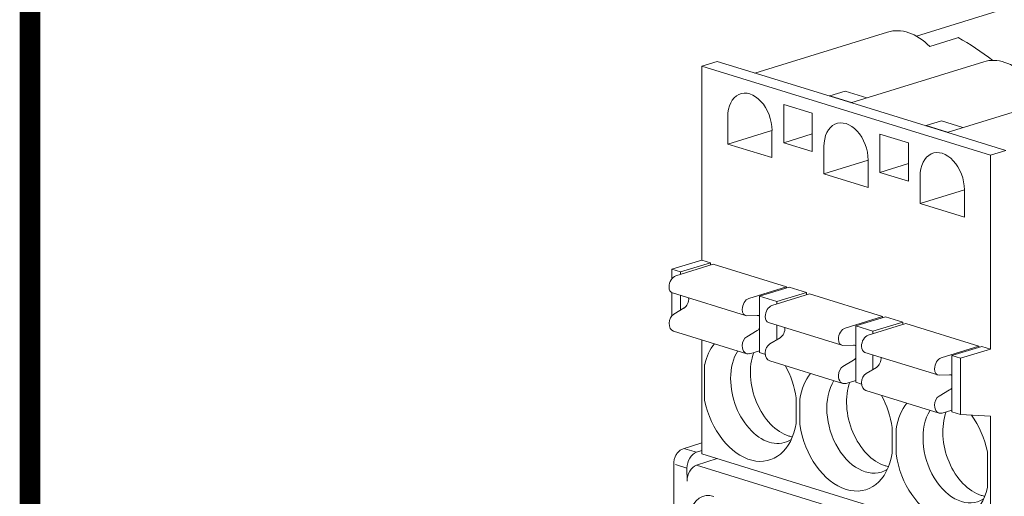
# Model space of a CAD drawing. Units: millimetres. Extents: x -382 to 0, y 0 to 284.
# Drawn here: x -382 to -346, y 151 to 169 of the extents above; entities that cross this region are included whole.
import ezdxf

# ---------------------------------------------------------------- set-up
doc = ezdxf.new("R2010")
doc.units = ezdxf.units.MM
doc.header["$LTSCALE"] = 2

# ---------------------------------------------------------------- blocks, each defined once
blk = doc.blocks.new('ASISE RGxxM Control -01')
at = {"color": 0, "linetype": 'Continuous', "lineweight": 0, "extrusion": (-0.707107, -0.218508, 0.672499)}
for p, q in [((11.881, 35.353), (8.915, 34.436)), ((2.974, 33.078), (7.855, 34.587)), ((9.406, 34.058), (10.395, 34.363)), ((1.593, 33.505), (1.027, 33.33)), ((1.027, 33.33), (1.027, 26.197)), ((11.634, 30.053), (1.027, 33.33)), ((3.361, 32.959), (1.593, 33.505)), ((6.509, 31.986), (11.391, 33.494)), ((6.896, 31.866), (3.361, 32.959)), ((5.72, 32.23), (5.736, 32.235)), ((5.736, 32.235), (6.302, 32.41)), ((5.736, 32.235), (5.736, 32.225)), ((5.736, 32.235), (6.526, 31.991)), ((7.092, 32.166), (6.302, 32.41)), ((10.045, 30.893), (14.926, 32.402)), ((4.039, 31.924), (4.039, 30.516)), ((5.086, 31.6), (4.039, 31.924)), ((10.432, 30.774), (6.896, 31.866)), ((5.086, 30.193), (5.086, 31.6)), ((1.982, 31.466), (1.982, 30.467)), ((9.256, 31.137), (9.272, 31.142)), ((9.272, 31.142), (9.838, 31.317)), ((9.272, 31.142), (9.272, 31.132)), ((9.272, 31.142), (10.061, 30.898)), ((10.627, 31.073), (9.838, 31.317)), ((3.608, 30.97), (1.982, 30.467)), ((3.608, 29.965), (3.608, 30.963)), ((4.039, 30.516), (5.086, 30.84)), ((8.621, 30.508), (7.575, 30.831)), ((7.575, 30.831), (7.575, 29.424)), ((12.199, 30.227), (10.432, 30.774)), ((1.982, 30.467), (3.608, 29.965)), ((4.039, 30.516), (5.086, 30.193)), ((8.621, 29.1), (8.621, 30.508)), ((5.517, 30.373), (5.517, 29.375)), ((12.199, 30.227), (11.634, 30.053)), ((11.634, 30.053), (11.634, 22.92)), ((7.144, 29.877), (5.517, 29.375)), ((7.144, 28.872), (7.144, 29.871)), ((8.621, 29.747), (7.575, 29.424)), ((5.517, 29.375), (7.144, 28.872)), ((7.575, 29.424), (8.621, 29.1)), ((9.053, 29.281), (9.053, 28.282)), ((10.679, 28.785), (9.053, 28.282)), ((10.679, 27.78), (10.679, 28.778)), ((9.053, 28.282), (10.679, 27.78)), ((1.027, 26.197), (-0.069, 25.859)), ((1.345, 26.099), (0.249, 25.76)), ((1.345, 26.099), (1.027, 26.197)), ((1.345, 26.01), (1.345, 26.099)), ((-0.069, 25.859), (-0.069, 25.513)), ((0.249, 25.76), (-0.069, 25.859)), ((1.451, 26.042), (0.073, 25.616)), ((0.249, 25.76), (0.249, 25.671)), ((1.451, 26.042), (4.138, 25.212)), ((-0.069, 24.993), (-0.069, 24.155)), ((-0.051, 24.986), (2.636, 24.156)), ((4.138, 25.212), (2.76, 24.786)), ((4.244, 25.203), (3.148, 24.864)), ((4.881, 25.006), (3.785, 24.668)), ((4.138, 25.212), (4.138, 25.17)), ((4.881, 25.006), (4.244, 25.203)), ((4.881, 24.917), (4.881, 25.006)), ((0.249, 24.893), (0.249, 24.358)), ((3.148, 24.864), (3.148, 22.793)), ((3.785, 24.668), (3.148, 24.864)), ((4.987, 24.95), (3.608, 24.524)), ((3.785, 24.668), (3.785, 24.578)), ((4.987, 24.95), (7.674, 24.12)), ((0.376, 24.433), (-0.006, 24.208)), ((2.681, 24.15), (3.063, 24.161)), ((3.484, 23.893), (6.171, 23.063)), ((7.674, 24.12), (6.295, 23.693)), ((7.78, 24.111), (6.684, 23.772)), ((8.416, 23.914), (7.32, 23.575)), ((7.674, 24.12), (7.674, 24.078)), ((8.416, 23.914), (7.78, 24.111)), ((8.416, 23.825), (8.416, 23.914)), ((-0.01, 23.581), (2.677, 22.75)), ((3.063, 23.602), (2.681, 23.377)), ((3.785, 23.8), (3.785, 23.265)), ((6.684, 23.772), (6.684, 21.7)), ((7.32, 23.575), (6.684, 23.772)), ((8.522, 23.857), (7.144, 23.431)), ((7.32, 23.575), (7.32, 23.486)), ((8.522, 23.857), (11.209, 23.027)), ((1.027, 23.26), (1.027, 19.064)), ((3.912, 23.34), (3.53, 23.115)), ((2.795, 22.752), (3.148, 22.861)), ((6.216, 23.057), (6.599, 23.068)), ((7.02, 22.801), (9.707, 21.97)), ((11.209, 23.027), (9.831, 22.601)), ((11.316, 23.018), (10.22, 22.679)), ((11.634, 22.92), (10.538, 22.581)), ((11.209, 23.027), (11.209, 22.985)), ((11.634, 22.92), (11.316, 23.018)), ((3.364, 22.726), (3.148, 22.793)), ((3.525, 22.488), (6.212, 21.658)), ((6.599, 22.51), (6.217, 22.285)), ((7.32, 22.708), (7.32, 22.173)), ((10.22, 22.679), (10.22, 20.608)), ((10.538, 22.581), (10.22, 22.679)), ((10.538, 22.581), (10.538, 20.509)), ((1.133, 21.036), (1.133, 22.353)), ((7.447, 22.248), (7.065, 22.023)), ((6.33, 21.66), (6.684, 21.769)), ((9.752, 21.965), (10.134, 21.976)), ((6.899, 21.634), (6.684, 21.7)), ((7.061, 21.396), (9.748, 20.565)), ((10.134, 21.417), (9.752, 21.192)), ((4.492, 20.187), (4.492, 21.126)), ((4.633, 20.146), (4.633, 21.08)), ((9.866, 20.567), (10.22, 20.676)), ((10.538, 20.509), (10.22, 20.608)), ((10.538, 20.509), (11.634, 20.453)), ((11.634, 20.453), (11.634, 15.787)), ((8.027, 19.095), (8.027, 20.034)), ((8.169, 19.053), (8.169, 19.988)), ((1.027, 19.472), (0.349, 19.255)), ((1.027, 19.187), (0.83, 19.124)), ((1.591, 18.89), (0.833, 18.647)), ((11.634, 15.787), (1.027, 19.064)), ((11.528, 17.823), (11.528, 19.142)), ((0, 18.714), (0, -18.714)), ((0.486, 18.063), (0.483, 18.539)), ((11.971, 15.206), (0.833, 18.647))]:
    blk.add_line(p, q, dxfattribs=at)
at = {"color": 31, "linetype": 'Continuous', "lineweight": 0, "extrusion": (-0.707107, -0.218508, 0.672499)}
for p, q in [((0.83, 19.124), (0.409, 19.254)), ((0.059, 18.67), (0.483, 18.539))]:
    blk.add_line(p, q, dxfattribs=at)
at = {"color": 0, "linetype": 'Continuous', "lineweight": 0}
for centre, major_axis, ratio, start_param, end_param in [((8.593, 32.198), (-0.738, 2.389), 0.672499, 5.374459, 6.283185), ((9.79, 35.019), (0.936, -0.41), 0.583863, 5.638494, 5.719569), ((11.209, 33.007), (-2.461, 1.815), 0.242959, 4.679885, 5.19681), ((12.129, 31.106), (-0.738, 2.389), 0.672499, 5.374459, 6.283185), ((2.795, 31.215), (-0.34, 1.099), 0.672499, 4.281658, 7.423251), ((6.33, 30.122), (-0.34, 1.099), 0.672499, 4.281658, 7.423251), ((9.866, 29.03), (-0.34, 1.099), 0.672499, 4.281658, 7.423251), ((0.073, 25.283), (0.103, 0.334), 0.672499, 0.430731, 2.001527), ((0.037, 25.273), (0.089, 0.287), 0.672499, 2.001527, 3.141593), ((0.333, 24.699), (0.089, 0.287), 0.672499, 3.777719, 5.278991), ((2.76, 24.453), (0.103, 0.334), 0.672499, 0.430731, 2.001527), ((2.724, 24.442), (0.089, 0.287), 0.672499, 2.001527, 3.364561), ((3.608, 24.191), (0.103, 0.334), 0.672499, 0.430731, 2.001527), ((0.037, 23.941), (0.089, 0.287), 0.672499, 0.633788, 2.001527), ((3.02, 23.868), (0.089, 0.287), 0.672499, 6.062742, 6.508521), ((3.573, 24.18), (0.089, 0.287), 0.672499, 2.001527, 3.141593), ((0.108, 23.963), (-0.118, -0.382), 0.672499, 5.14312, 6.283185), ((3.02, 23.868), (0.089, 0.287), 0.672499, 3.777719, 4.223497), ((3.868, 23.606), (0.089, 0.287), 0.672499, 3.777719, 5.278991), ((6.295, 23.361), (0.103, 0.334), 0.672499, 0.430731, 2.001527), ((2.724, 23.111), (0.089, 0.287), 0.672499, 0.633788, 2.001527), ((6.26, 23.35), (0.089, 0.287), 0.672499, 2.001527, 3.364561), ((7.144, 23.098), (0.103, 0.334), 0.672499, 0.430731, 2.001527), ((2.795, 21.181), (-0.723, 2.341), 0.672499, 0.422106, 0.853732), ((3.502, 21.4), (-0.59, 1.911), 0.672499, 0.526101, 1.140007), ((2.795, 23.133), (-0.118, -0.382), 0.672499, 5.14312, 6.713916), ((3.573, 22.849), (0.089, 0.287), 0.672499, 0.633788, 2.001527), ((6.555, 22.776), (0.089, 0.287), 0.672499, 6.062742, 6.508521), ((7.108, 23.087), (0.089, 0.287), 0.672499, 2.001527, 3.141593), ((4.229, 21.624), (0.59, -1.911), 0.672499, 3.863452, 5.852454), ((3.643, 22.87), (-0.118, -0.382), 0.672499, 5.14312, 6.283185), ((6.555, 22.776), (0.089, 0.287), 0.672499, 3.777719, 4.223497), ((7.404, 22.514), (0.089, 0.287), 0.672499, 3.777719, 5.278991), ((9.831, 22.268), (0.103, 0.334), 0.672499, 0.430731, 2.001527), ((2.795, 21.181), (-0.723, 2.341), 0.672499, 4.484542, 4.999618), ((6.26, 22.018), (0.089, 0.287), 0.672499, 0.633788, 2.001527), ((9.795, 22.257), (0.089, 0.287), 0.672499, 2.001527, 3.364561), ((3.502, 21.4), (0.59, -1.911), 0.672499, 4.2816, 6.463936), ((6.331, 20.088), (-0.723, 2.341), 0.672499, 0.422106, 0.938199), ((7.038, 20.307), (0.59, -1.911), 0.672499, 3.667694, 6.463936), ((6.33, 22.04), (-0.118, -0.382), 0.672499, 5.14312, 6.713916), ((7.108, 21.756), (0.089, 0.287), 0.672499, 0.633788, 2.001527), ((10.091, 21.683), (0.089, 0.287), 0.672499, 6.062742, 6.508521), ((7.764, 20.532), (0.59, -1.911), 0.672499, 3.863452, 5.852454), ((7.179, 21.778), (-0.118, -0.382), 0.672499, 5.14312, 6.283185), ((10.091, 21.683), (0.089, 0.287), 0.672499, 3.777719, 4.223497), ((2.795, 21.181), (0.723, -2.341), 0.672499, 4.567991, 7.220367), ((6.331, 20.088), (-0.723, 2.341), 0.672499, 4.484542, 4.999618), ((9.795, 20.926), (0.089, 0.287), 0.672499, 0.633788, 2.001527), ((9.866, 18.996), (-0.723, 2.341), 0.672499, 0.422106, 0.938199), ((10.573, 19.214), (0.59, -1.911), 0.672499, 3.667694, 6.463936), ((9.866, 20.947), (-0.118, -0.382), 0.672499, 5.14312, 6.713916), ((11.3, 19.439), (0.59, -1.911), 0.672499, 3.863452, 5.852454), ((9.866, 18.996), (-0.723, 2.341), 0.672499, 4.568715, 5.181819), ((6.331, 20.088), (0.723, -2.341), 0.672499, 4.483524, 7.220367), ((4.229, 21.624), (0.59, -1.911), 0.672499, 5.852454, 5.943107), ((0.836, 18.648), (0.142, 0.479), 0.675204, 0.432204, 1.994273), ((9.866, 18.996), (0.723, -2.341), 0.672499, 4.483524, 7.136194), ((0.839, 18.172), (0.142, 0.479), 0.675204, 0.432204, 1.994273), ((7.764, 20.532), (0.59, -1.911), 0.672499, 5.852454, 5.943107), ((11.3, 19.439), (0.59, -1.911), 0.672499, 5.852454, 5.943107)]:
    blk.add_ellipse(centre, major_axis=major_axis, ratio=ratio, start_param=start_param, end_param=end_param, dxfattribs=at)
at = {"color": 31, "linetype": 'Continuous', "lineweight": 0}
blk.add_ellipse((1.473, 16.265), major_axis=(-0.384, 1.242), ratio=0.672499, start_param=5.852454, end_param=7.110484, dxfattribs=at)
at = {"color": 0, "linetype": 'Continuous', "lineweight": 0}
blk.add_open_spline([(0.349, 19.255), (0.307, 19.241), (0.269, 19.221), (0.197, 19.169), (0.164, 19.137), (0.107, 19.067), (0.083, 19.028), (0.044, 18.947), (0.029, 18.904), (0.007, 18.816), (0.001, 18.771), (0, 18.722), (0, 18.718), (0, 18.714)], degree=3, knots=[0.008727, 0.008727, 0.008727, 0.008727, 0.293433, 0.293433, 0.605847, 0.605847, 0.918261, 0.918261, 1.230675, 1.230675, 1.543089, 1.543089, 1.570796, 1.570796, 1.570796, 1.570796], dxfattribs=at)
blk = doc.blocks.new('CGI1388-00')
at = {"const_width": 0.76}
blk.add_lwpolyline([(0, 0), (0, 284), (-382, 284), (-382, 0)], close=True, dxfattribs=at)
blk.add_blockref('ASISE RGxxM Control -01', (-358.33639777, 133.51350567))

msp = doc.modelspace()

# ---------------------------------------------------------------- block references
msp.add_blockref('CGI1388-00', (0, 0))

doc.saveas('drawing.dxf')
